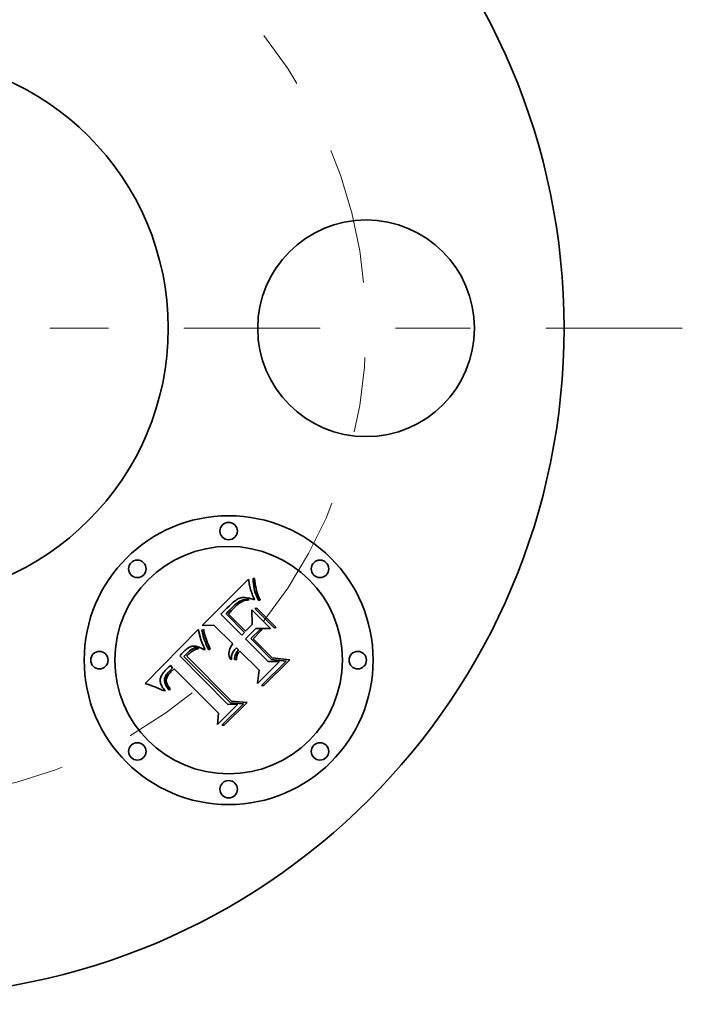
# Model space of a CAD drawing. Extents: x 0 to 10.8, y 0 to 8.3.
# Drawn here: x 3.4 to 4.3, y 6.1 to 7.4 of the extents above; entities that cross this region are included whole.
import ezdxf

# ---------------------------------------------------------------- set-up
doc = ezdxf.new("R2010")
doc.units = 0
doc.header["$MEASUREMENT"] = 0
doc.linetypes.add('DASHDOT', pattern=[18.5, 12, -3, 0.5, -3])
doc.layers.get('0').update_dxf_attribs({"lineweight": 13})

# ---------------------------------------------------------------- blocks, each defined once
blk = doc.blocks.new('BLOCK11')
at = {"color": 7, "linetype": 'DASHDOT', "lineweight": 13, "ltscale": 0.03937}
blk.add_line((0, -2.7643), (0, -0.4857), dxfattribs=at)
blk.add_arc((0, 0), 1.625, 229.8294, 310.1706, dxfattribs=at)
blk = doc.blocks.new('BLOCK12')
at = {"color": 7, "linetype": 'DASHDOT', "lineweight": 13, "ltscale": 0.03937}
blk.add_line((2.719, 0), (0.531, 0), dxfattribs=at)
blk.add_arc((0, 0), 1.625, 321.4263, 38.5737, dxfattribs=at)
blk = doc.blocks.new('BLOCK13')
at = {"color": 7, "linetype": 'DASHDOT', "lineweight": 13, "ltscale": 0.03937}
blk.add_line((0, 2.8593), (0, 0.3907), dxfattribs=at)
blk.add_arc((0, 0), 1.625, 46.4809, 133.5191, dxfattribs=at)

msp = doc.modelspace()

# ---------------------------------------------------------------- linework, layer by layer
at = {"color": 7, "lineweight": 35, "ltscale": 8.67808e-05}
msp.add_line((3.714, 6.6936), (3.7138, 6.6971), dxfattribs=at)
at = {"color": 7, "lineweight": 35, "ltscale": 5.19999e-05}
msp.add_line((3.7138, 6.6971), (3.7159, 6.6971), dxfattribs=at)
at = {"color": 7, "lineweight": 35, "ltscale": 9.04568e-05}
msp.add_line((3.7159, 6.6971), (3.7162, 6.6935), dxfattribs=at)
at = {"color": 7, "lineweight": 35, "ltscale": 0.00218}
msp.add_line((3.6461, 6.6346), (3.7078, 6.6962), dxfattribs=at)
at = {"color": 7, "lineweight": 35, "ltscale": 4.21657e-05}
msp.add_line((3.7078, 6.6962), (3.708, 6.6946), dxfattribs=at)
at = {"color": 7, "lineweight": 35, "ltscale": 4.007e-05}
msp.add_line((3.708, 6.6946), (3.7082, 6.693), dxfattribs=at)
at = {"color": 7, "lineweight": 35, "ltscale": 3.79942e-05}
msp.add_line((3.7082, 6.693), (3.7085, 6.6915), dxfattribs=at)
at = {"color": 7, "lineweight": 35, "ltscale": 3.5945e-05}
msp.add_line((3.7085, 6.6915), (3.7087, 6.6901), dxfattribs=at)
at = {"color": 7, "lineweight": 35, "ltscale": 3.38756e-05}
msp.add_line((3.7087, 6.6901), (3.709, 6.6887), dxfattribs=at)
at = {"color": 7, "lineweight": 35, "ltscale": 3.18181e-05}
msp.add_line((3.709, 6.6887), (3.7092, 6.6875), dxfattribs=at)
at = {"color": 7, "lineweight": 35, "ltscale": 2.97987e-05}
msp.add_line((3.7092, 6.6875), (3.7094, 6.6863), dxfattribs=at)
at = {"color": 7, "lineweight": 35, "ltscale": 5.34107e-05}
msp.add_line((3.7094, 6.6863), (3.7099, 6.6842), dxfattribs=at)
at = {"color": 7, "lineweight": 35, "ltscale": 4.75184e-05}
msp.add_line((3.7099, 6.6842), (3.7104, 6.6824), dxfattribs=at)
at = {"color": 7, "lineweight": 35, "ltscale": 8.39479e-05}
msp.add_line((3.7143, 6.6902), (3.714, 6.6936), dxfattribs=at)
at = {"color": 7, "lineweight": 35, "ltscale": 8.13157e-05}
msp.add_line((3.7147, 6.687), (3.7143, 6.6902), dxfattribs=at)
at = {"color": 7, "lineweight": 35, "ltscale": 7.88002e-05}
msp.add_line((3.7152, 6.6839), (3.7147, 6.687), dxfattribs=at)
at = {"color": 7, "lineweight": 35, "ltscale": 7.64902e-05}
msp.add_line((3.7159, 6.6809), (3.7152, 6.6839), dxfattribs=at)
at = {"color": 7, "lineweight": 35, "ltscale": 8.67533e-05}
msp.add_line((3.7162, 6.6935), (3.7167, 6.6901), dxfattribs=at)
at = {"color": 7, "lineweight": 35, "ltscale": 8.31165e-05}
msp.add_line((3.7167, 6.6901), (3.7172, 6.6868), dxfattribs=at)
at = {"color": 7, "lineweight": 35, "ltscale": 7.96051e-05}
msp.add_line((3.7172, 6.6868), (3.7178, 6.6837), dxfattribs=at)
at = {"color": 7, "lineweight": 35, "ltscale": 3.56691e-05}
msp.add_line((3.6964, 6.671), (3.695, 6.6705), dxfattribs=at)
at = {"color": 7, "lineweight": 35, "ltscale": 3.30432e-05}
msp.add_line((3.6976, 6.6714), (3.6964, 6.671), dxfattribs=at)
at = {"color": 7, "lineweight": 35, "ltscale": 3.30191e-05}
msp.add_line((3.6989, 6.6716), (3.6976, 6.6714), dxfattribs=at)
at = {"color": 7, "lineweight": 35, "ltscale": 3.54924e-05}
msp.add_line((3.7004, 6.6717), (3.6989, 6.6716), dxfattribs=at)
at = {"color": 7, "lineweight": 35, "ltscale": 3.82848e-05}
msp.add_line((3.7019, 6.6717), (3.7004, 6.6717), dxfattribs=at)
at = {"color": 7, "lineweight": 35, "ltscale": 4.12255e-05}
msp.add_line((3.7035, 6.6716), (3.7019, 6.6717), dxfattribs=at)
at = {"color": 7, "lineweight": 35, "ltscale": 4.44127e-05}
msp.add_line((3.7053, 6.6714), (3.7035, 6.6716), dxfattribs=at)
at = {"color": 7, "lineweight": 35, "ltscale": 4.76568e-05}
msp.add_line((3.7072, 6.6711), (3.7053, 6.6714), dxfattribs=at)
at = {"color": 7, "lineweight": 35, "ltscale": 5.10515e-05}
msp.add_line((3.7092, 6.6707), (3.7072, 6.6711), dxfattribs=at)
at = {"color": 7, "lineweight": 35, "ltscale": 5.49122e-05}
msp.add_line((3.7104, 6.6824), (3.7111, 6.6803), dxfattribs=at)
at = {"color": 7, "lineweight": 35, "ltscale": 3.10984e-05}
msp.add_line((3.7111, 6.6803), (3.7116, 6.6791), dxfattribs=at)
at = {"color": 7, "lineweight": 35, "ltscale": 3.35348e-05}
msp.add_line((3.7116, 6.6791), (3.712, 6.6779), dxfattribs=at)
at = {"color": 7, "lineweight": 35, "ltscale": 3.59526e-05}
msp.add_line((3.712, 6.6779), (3.7125, 6.6765), dxfattribs=at)
at = {"color": 7, "lineweight": 35, "ltscale": 3.8387e-05}
msp.add_line((3.7125, 6.6765), (3.7131, 6.6751), dxfattribs=at)
at = {"color": 7, "lineweight": 35, "ltscale": 4.08251e-05}
msp.add_line((3.7131, 6.6751), (3.7137, 6.6736), dxfattribs=at)
at = {"color": 7, "lineweight": 35, "ltscale": 4.32663e-05}
msp.add_line((3.7137, 6.6736), (3.7144, 6.672), dxfattribs=at)
at = {"color": 7, "lineweight": 35, "ltscale": 4.57371e-05}
msp.add_line((3.7144, 6.672), (3.7151, 6.6703), dxfattribs=at)
at = {"color": 7, "lineweight": 35, "ltscale": 7.43911e-05}
msp.add_line((3.7167, 6.6781), (3.7159, 6.6809), dxfattribs=at)
at = {"color": 7, "lineweight": 35, "ltscale": 7.24999e-05}
msp.add_line((3.7177, 6.6753), (3.7167, 6.6781), dxfattribs=at)
at = {"color": 7, "lineweight": 35, "ltscale": 7.0843e-05}
msp.add_line((3.7188, 6.6727), (3.7177, 6.6753), dxfattribs=at)
at = {"color": 7, "lineweight": 35, "ltscale": 7.62104e-05}
msp.add_line((3.7178, 6.6837), (3.7185, 6.6807), dxfattribs=at)
at = {"color": 7, "lineweight": 35, "ltscale": 7.29374e-05}
msp.add_line((3.7185, 6.6807), (3.7193, 6.6779), dxfattribs=at)
at = {"color": 7, "lineweight": 35, "ltscale": 6.94279e-05}
msp.add_line((3.72, 6.6702), (3.7188, 6.6727), dxfattribs=at)
at = {"color": 7, "lineweight": 35, "ltscale": 6.98252e-05}
msp.add_line((3.7193, 6.6779), (3.7202, 6.6752), dxfattribs=at)
at = {"color": 7, "lineweight": 35, "ltscale": 6.68474e-05}
msp.add_line((3.7202, 6.6752), (3.7212, 6.6728), dxfattribs=at)
at = {"color": 7, "lineweight": 35, "ltscale": 6.41424e-05}
msp.add_line((3.7212, 6.6728), (3.7222, 6.6704), dxfattribs=at)
at = {"color": 7, "lineweight": 35, "ltscale": 0.000119718}
msp.add_line((3.6823, 6.6608), (3.679, 6.6574), dxfattribs=at)
at = {"color": 7, "lineweight": 35, "ltscale": 6.24185e-05}
msp.add_line((3.6841, 6.6626), (3.6823, 6.6608), dxfattribs=at)
at = {"color": 7, "lineweight": 35, "ltscale": 5.67969e-05}
msp.add_line((3.6839, 6.6564), (3.6855, 6.658), dxfattribs=at)
at = {"color": 7, "lineweight": 35, "ltscale": 5.87395e-05}
msp.add_line((3.6859, 6.6642), (3.6841, 6.6626), dxfattribs=at)
at = {"color": 7, "lineweight": 35, "ltscale": 5.8132e-05}
msp.add_line((3.6855, 6.658), (3.6872, 6.6597), dxfattribs=at)
at = {"color": 7, "lineweight": 35, "ltscale": 5.51168e-05}
msp.add_line((3.6875, 6.6656), (3.6859, 6.6642), dxfattribs=at)
at = {"color": 7, "lineweight": 35, "ltscale": 4.90752e-05}
msp.add_line((3.6884, 6.6578), (3.687, 6.6564), dxfattribs=at)
at = {"color": 7, "lineweight": 35, "ltscale": 8.24798e-05}
msp.add_line((3.6872, 6.6597), (3.6896, 6.662), dxfattribs=at)
at = {"color": 7, "lineweight": 35, "ltscale": 5.15948e-05}
msp.add_line((3.6892, 6.6669), (3.6875, 6.6656), dxfattribs=at)
at = {"color": 7, "lineweight": 35, "ltscale": 4.64937e-05}
msp.add_line((3.6897, 6.6591), (3.6884, 6.6578), dxfattribs=at)
at = {"color": 7, "lineweight": 35, "ltscale": 4.81252e-05}
msp.add_line((3.6907, 6.668), (3.6892, 6.6669), dxfattribs=at)
at = {"color": 7, "lineweight": 35, "ltscale": 7.63347e-05}
msp.add_line((3.6896, 6.662), (3.6919, 6.6639), dxfattribs=at)
at = {"color": 7, "lineweight": 35, "ltscale": 4.38653e-05}
msp.add_line((3.691, 6.6603), (3.6897, 6.6591), dxfattribs=at)
at = {"color": 7, "lineweight": 35, "ltscale": 4.47994e-05}
msp.add_line((3.6922, 6.669), (3.6907, 6.668), dxfattribs=at)
at = {"color": 7, "lineweight": 35, "ltscale": 4.1283e-05}
msp.add_line((3.6922, 6.6614), (3.691, 6.6603), dxfattribs=at)
at = {"color": 7, "lineweight": 35, "ltscale": 7.05186e-05}
msp.add_line((3.6919, 6.6639), (3.6942, 6.6656), dxfattribs=at)
at = {"color": 7, "lineweight": 35, "ltscale": 4.15643e-05}
msp.add_line((3.6937, 6.6698), (3.6922, 6.669), dxfattribs=at)
at = {"color": 7, "lineweight": 35, "ltscale": 3.87149e-05}
msp.add_line((3.6934, 6.6624), (3.6922, 6.6614), dxfattribs=at)
at = {"color": 7, "lineweight": 35, "ltscale": 3.61699e-05}
msp.add_line((3.6946, 6.6633), (3.6934, 6.6624), dxfattribs=at)
at = {"color": 7, "lineweight": 35, "ltscale": 3.84903e-05}
msp.add_line((3.695, 6.6705), (3.6937, 6.6698), dxfattribs=at)
at = {"color": 7, "lineweight": 35, "ltscale": 6.50632e-05}
msp.add_line((3.6942, 6.6656), (3.6964, 6.6669), dxfattribs=at)
at = {"color": 7, "lineweight": 35, "ltscale": 3.36184e-05}
msp.add_line((3.6956, 6.6641), (3.6946, 6.6633), dxfattribs=at)
at = {"color": 7, "lineweight": 35, "ltscale": 3.11649e-05}
msp.add_line((3.6966, 6.6648), (3.6956, 6.6641), dxfattribs=at)
at = {"color": 7, "lineweight": 35, "ltscale": 6.0223e-05}
msp.add_line((3.6964, 6.6669), (3.6986, 6.668), dxfattribs=at)
at = {"color": 7, "lineweight": 35, "ltscale": 5.49621e-05}
msp.add_line((3.6985, 6.666), (3.6966, 6.6648), dxfattribs=at)
at = {"color": 7, "lineweight": 35, "ltscale": 5.03437e-05}
msp.add_line((3.7003, 6.6669), (3.6985, 6.666), dxfattribs=at)
at = {"color": 7, "lineweight": 35, "ltscale": 5.59701e-05}
msp.add_line((3.6986, 6.668), (3.7007, 6.6687), dxfattribs=at)
at = {"color": 7, "lineweight": 35, "ltscale": 5.09447e-05}
msp.add_line((3.7022, 6.6676), (3.7003, 6.6669), dxfattribs=at)
at = {"color": 7, "lineweight": 35, "ltscale": 5.25774e-05}
msp.add_line((3.7007, 6.6687), (3.7028, 6.6691), dxfattribs=at)
at = {"color": 7, "lineweight": 35, "ltscale": 5.20703e-05}
msp.add_line((3.7043, 6.6681), (3.7022, 6.6676), dxfattribs=at)
at = {"color": 7, "lineweight": 35, "ltscale": 5.01887e-05}
msp.add_line((3.7028, 6.6691), (3.7048, 6.6692), dxfattribs=at)
at = {"color": 7, "lineweight": 35, "ltscale": 5.37307e-05}
msp.add_line((3.7064, 6.6684), (3.7043, 6.6681), dxfattribs=at)
at = {"color": 7, "lineweight": 35, "ltscale": 4.89811e-05}
msp.add_line((3.7048, 6.6692), (3.7067, 6.669), dxfattribs=at)
at = {"color": 7, "lineweight": 35, "ltscale": 5.58366e-05}
msp.add_line((3.7086, 6.6685), (3.7064, 6.6684), dxfattribs=at)
at = {"color": 7, "lineweight": 35, "ltscale": 4.89424e-05}
msp.add_line((3.7067, 6.669), (3.7086, 6.6685), dxfattribs=at)
at = {"color": 7, "lineweight": 35, "ltscale": 5.45105e-05}
msp.add_line((3.7113, 6.6701), (3.7092, 6.6707), dxfattribs=at)
at = {"color": 7, "lineweight": 35, "ltscale": 5.80812e-05}
msp.add_line((3.7135, 6.6694), (3.7113, 6.6701), dxfattribs=at)
at = {"color": 7, "lineweight": 35, "ltscale": 6.16588e-05}
msp.add_line((3.7158, 6.6687), (3.7135, 6.6694), dxfattribs=at)
at = {"color": 7, "lineweight": 35, "ltscale": 4.52341e-05}
msp.add_line((3.7151, 6.6703), (3.7158, 6.6687), dxfattribs=at)
at = {"color": 7, "lineweight": 35, "ltscale": 6.30476e-05}
for p, q in [((3.7163, 6.657), (3.7187, 6.6576)), ((3.7444, 6.632), (3.7419, 6.6313))]:
    msp.add_line(p, q, dxfattribs=at)
at = {"color": 7, "lineweight": 35, "ltscale": 0.000907213}
for p, q in [((3.7187, 6.6576), (3.7444, 6.632)), ((3.7419, 6.6313), (3.7163, 6.657))]:
    msp.add_line(p, q, dxfattribs=at)
at = {"color": 7, "lineweight": 35, "ltscale": 6.83189e-05}
msp.add_line((3.7213, 6.6678), (3.72, 6.6702), dxfattribs=at)
at = {"color": 7, "lineweight": 35, "ltscale": 5.30049e-05}
msp.add_line((3.7234, 6.6683), (3.7213, 6.6678), dxfattribs=at)
at = {"color": 7, "lineweight": 35, "ltscale": 6.15938e-05}
msp.add_line((3.7222, 6.6704), (3.7234, 6.6683), dxfattribs=at)
at = {"color": 7, "lineweight": 35, "ltscale": 7.77311e-05}
msp.add_line((3.6732, 6.6517), (3.6709, 6.6495), dxfattribs=at)
at = {"color": 7, "lineweight": 35, "ltscale": 0.000982819}
msp.add_line((3.6709, 6.6495), (3.6987, 6.6217), dxfattribs=at)
at = {"color": 7, "lineweight": 35, "ltscale": 0.000203704}
msp.add_line((3.679, 6.6574), (3.6732, 6.6517), dxfattribs=at)
at = {"color": 7, "lineweight": 35, "ltscale": 6.09344e-05}
msp.add_line((3.6778, 6.6499), (3.6795, 6.6517), dxfattribs=at)
at = {"color": 7, "lineweight": 35, "ltscale": 0.000867313}
msp.add_line((3.7024, 6.6254), (3.6778, 6.6499), dxfattribs=at)
at = {"color": 7, "lineweight": 35, "ltscale": 5.27925e-05}
msp.add_line((3.6795, 6.6517), (3.6809, 6.6532), dxfattribs=at)
at = {"color": 7, "lineweight": 35, "ltscale": 5.41125e-05}
msp.add_line((3.6809, 6.6532), (3.6824, 6.6548), dxfattribs=at)
at = {"color": 7, "lineweight": 35, "ltscale": 5.21531e-05}
msp.add_line((3.6823, 6.6514), (3.6809, 6.6498), dxfattribs=at)
at = {"color": 7, "lineweight": 35, "ltscale": 0.000810608}
msp.add_line((3.6809, 6.6498), (3.7039, 6.6269), dxfattribs=at)
at = {"color": 7, "lineweight": 35, "ltscale": 4.85515e-05}
msp.add_line((3.6836, 6.6528), (3.6823, 6.6514), dxfattribs=at)
at = {"color": 7, "lineweight": 35, "ltscale": 5.54662e-05}
msp.add_line((3.6824, 6.6548), (3.6839, 6.6564), dxfattribs=at)
at = {"color": 7, "lineweight": 35, "ltscale": 4.49872e-05}
msp.add_line((3.6848, 6.6541), (3.6836, 6.6528), dxfattribs=at)
at = {"color": 7, "lineweight": 35, "ltscale": 4.14333e-05}
msp.add_line((3.6859, 6.6553), (3.6848, 6.6541), dxfattribs=at)
at = {"color": 7, "lineweight": 35, "ltscale": 3.78929e-05}
msp.add_line((3.687, 6.6564), (3.6859, 6.6553), dxfattribs=at)
at = {"color": 7, "lineweight": 35, "ltscale": 0.000488729}
msp.add_line((3.7128, 6.6358), (3.7123, 6.6554), dxfattribs=at)
at = {"color": 7, "lineweight": 35, "ltscale": 0.000879924}
msp.add_line((3.7123, 6.6554), (3.7372, 6.6305), dxfattribs=at)
at = {"color": 7, "lineweight": 35, "ltscale": 0.000392145}
msp.add_line((3.6618, 6.6349), (3.6461, 6.6346), dxfattribs=at)
at = {"color": 7, "lineweight": 35, "ltscale": 0.000886214}
msp.add_line((3.6869, 6.6099), (3.6618, 6.6349), dxfattribs=at)
at = {"color": 7, "lineweight": 35, "ltscale": 0.000317102}
msp.add_line((3.7039, 6.6269), (3.7128, 6.6358), dxfattribs=at)
at = {"color": 7, "lineweight": 35, "ltscale": 0.002516}
msp.add_line((3.5701, 6.5574), (3.6407, 6.6291), dxfattribs=at)
at = {"color": 7, "lineweight": 35, "ltscale": 3.38323e-05}
msp.add_line((3.6407, 6.6291), (3.6411, 6.6278), dxfattribs=at)
at = {"color": 7, "lineweight": 35, "ltscale": 0.000310285}
msp.add_line((3.6411, 6.6278), (3.6444, 6.6159), dxfattribs=at)
at = {"color": 7, "lineweight": 35, "ltscale": 6.01485e-05}
msp.add_line((3.6458, 6.6285), (3.6481, 6.6291), dxfattribs=at)
at = {"color": 7, "lineweight": 35, "ltscale": 4.67852e-05}
msp.add_line((3.646, 6.6266), (3.6458, 6.6285), dxfattribs=at)
at = {"color": 7, "lineweight": 35, "ltscale": 5.1183e-05}
msp.add_line((3.6464, 6.6246), (3.646, 6.6266), dxfattribs=at)
at = {"color": 7, "lineweight": 35, "ltscale": 5.57198e-05}
msp.add_line((3.6469, 6.6224), (3.6464, 6.6246), dxfattribs=at)
at = {"color": 7, "lineweight": 35, "ltscale": 6.03564e-05}
msp.add_line((3.6475, 6.6201), (3.6469, 6.6224), dxfattribs=at)
at = {"color": 7, "lineweight": 35, "ltscale": 6.51038e-05}
msp.add_line((3.6483, 6.6176), (3.6475, 6.6201), dxfattribs=at)
at = {"color": 7, "lineweight": 35, "ltscale": 4.89994e-05}
msp.add_line((3.6481, 6.6291), (3.6484, 6.6272), dxfattribs=at)
at = {"color": 7, "lineweight": 35, "ltscale": 5.31503e-05}
msp.add_line((3.6484, 6.6272), (3.6488, 6.6251), dxfattribs=at)
at = {"color": 7, "lineweight": 35, "ltscale": 5.74147e-05}
msp.add_line((3.6488, 6.6251), (3.6494, 6.6229), dxfattribs=at)
at = {"color": 7, "lineweight": 35, "ltscale": 6.18087e-05}
msp.add_line((3.6494, 6.6229), (3.6501, 6.6205), dxfattribs=at)
at = {"color": 7, "lineweight": 35, "ltscale": 6.62216e-05}
msp.add_line((3.6501, 6.6205), (3.6509, 6.618), dxfattribs=at)
at = {"color": 7, "lineweight": 35, "ltscale": 0.000128117}
msp.add_line((3.6987, 6.6217), (3.7024, 6.6254), dxfattribs=at)
at = {"color": 7, "lineweight": 35, "ltscale": 0.000480896}
msp.add_line((3.7173, 6.6304), (3.7037, 6.6168), dxfattribs=at)
at = {"color": 7, "lineweight": 35, "ltscale": 0.000422094}
msp.add_line((3.7107, 6.617), (3.7227, 6.6289), dxfattribs=at)
at = {"color": 7, "lineweight": 35, "ltscale": 0.000430511}
msp.add_line((3.726, 6.629), (3.7138, 6.6169), dxfattribs=at)
at = {"color": 7, "lineweight": 35, "ltscale": 0.00049599}
msp.add_line((3.7372, 6.6305), (3.7173, 6.6304), dxfattribs=at)
at = {"color": 7, "lineweight": 35, "ltscale": 8.32106e-05}
msp.add_line((3.7227, 6.6289), (3.726, 6.629), dxfattribs=at)
at = {"color": 7, "lineweight": 35, "ltscale": 3.46667e-05}
msp.add_line((3.6292, 6.6056), (3.628, 6.6049), dxfattribs=at)
at = {"color": 7, "lineweight": 35, "ltscale": 3.30399e-05}
msp.add_line((3.6304, 6.6061), (3.6292, 6.6056), dxfattribs=at)
at = {"color": 7, "lineweight": 35, "ltscale": 3.15992e-05}
msp.add_line((3.6316, 6.6065), (3.6304, 6.6061), dxfattribs=at)
at = {"color": 7, "lineweight": 35, "ltscale": 3.0403e-05}
msp.add_line((3.6328, 6.6068), (3.6316, 6.6065), dxfattribs=at)
at = {"color": 7, "lineweight": 35, "ltscale": 2.94564e-05}
msp.add_line((3.634, 6.607), (3.6328, 6.6068), dxfattribs=at)
at = {"color": 7, "lineweight": 35, "ltscale": 2.96685e-05}
msp.add_line((3.6352, 6.607), (3.634, 6.607), dxfattribs=at)
at = {"color": 7, "lineweight": 35, "ltscale": 3.10047e-05}
msp.add_line((3.6364, 6.607), (3.6352, 6.607), dxfattribs=at)
at = {"color": 7, "lineweight": 35, "ltscale": 3.26218e-05}
msp.add_line((3.6377, 6.6068), (3.6364, 6.607), dxfattribs=at)
at = {"color": 7, "lineweight": 35, "ltscale": 3.43954e-05}
msp.add_line((3.639, 6.6065), (3.6377, 6.6068), dxfattribs=at)
at = {"color": 7, "lineweight": 35, "ltscale": 3.63956e-05}
msp.add_line((3.6404, 6.6061), (3.639, 6.6065), dxfattribs=at)
at = {"color": 7, "lineweight": 35, "ltscale": 3.84905e-05}
msp.add_line((3.6419, 6.6056), (3.6404, 6.6061), dxfattribs=at)
at = {"color": 7, "lineweight": 35, "ltscale": 4.07782e-05}
msp.add_line((3.6434, 6.605), (3.6419, 6.6056), dxfattribs=at)
at = {"color": 7, "lineweight": 35, "ltscale": 3.12023e-05}
msp.add_line((3.6444, 6.6159), (3.6448, 6.6147), dxfattribs=at)
at = {"color": 7, "lineweight": 35, "ltscale": 3.22751e-05}
msp.add_line((3.6448, 6.6147), (3.6452, 6.6134), dxfattribs=at)
at = {"color": 7, "lineweight": 35, "ltscale": 3.33926e-05}
msp.add_line((3.6452, 6.6134), (3.6456, 6.6122), dxfattribs=at)
at = {"color": 7, "lineweight": 35, "ltscale": 3.45153e-05}
msp.add_line((3.6456, 6.6122), (3.6461, 6.6109), dxfattribs=at)
at = {"color": 7, "lineweight": 35, "ltscale": 3.56926e-05}
msp.add_line((3.6461, 6.6109), (3.6467, 6.6096), dxfattribs=at)
at = {"color": 7, "lineweight": 35, "ltscale": 3.68572e-05}
msp.add_line((3.6467, 6.6096), (3.6473, 6.6082), dxfattribs=at)
at = {"color": 7, "lineweight": 35, "ltscale": 3.80344e-05}
msp.add_line((3.6473, 6.6082), (3.6479, 6.6068), dxfattribs=at)
at = {"color": 7, "lineweight": 35, "ltscale": 3.9223e-05}
msp.add_line((3.6479, 6.6068), (3.6486, 6.6054), dxfattribs=at)
at = {"color": 7, "lineweight": 35, "ltscale": 6.99545e-05}
msp.add_line((3.6493, 6.615), (3.6483, 6.6176), dxfattribs=at)
at = {"color": 7, "lineweight": 35, "ltscale": 4.04129e-05}
msp.add_line((3.6486, 6.6054), (3.6493, 6.604), dxfattribs=at)
at = {"color": 7, "lineweight": 35, "ltscale": 7.48411e-05}
msp.add_line((3.6503, 6.6122), (3.6493, 6.615), dxfattribs=at)
at = {"color": 7, "lineweight": 35, "ltscale": 7.98044e-05}
msp.add_line((3.6516, 6.6092), (3.6503, 6.6122), dxfattribs=at)
at = {"color": 7, "lineweight": 35, "ltscale": 7.07199e-05}
msp.add_line((3.6509, 6.618), (3.6518, 6.6153), dxfattribs=at)
at = {"color": 7, "lineweight": 35, "ltscale": 8.47879e-05}
msp.add_line((3.6529, 6.6061), (3.6516, 6.6092), dxfattribs=at)
at = {"color": 7, "lineweight": 35, "ltscale": 7.52531e-05}
msp.add_line((3.6518, 6.6153), (3.6529, 6.6125), dxfattribs=at)
at = {"color": 7, "lineweight": 35, "ltscale": 7.98416e-05}
msp.add_line((3.6529, 6.6125), (3.6541, 6.6095), dxfattribs=at)
at = {"color": 7, "lineweight": 35, "ltscale": 0.000109714}
msp.add_line((3.6548, 6.6021), (3.6529, 6.6061), dxfattribs=at)
at = {"color": 7, "lineweight": 35, "ltscale": 8.44598e-05}
msp.add_line((3.6541, 6.6095), (3.6554, 6.6064), dxfattribs=at)
at = {"color": 7, "lineweight": 35, "ltscale": 8.90949e-05}
msp.add_line((3.6554, 6.6064), (3.6569, 6.6032), dxfattribs=at)
at = {"color": 7, "lineweight": 35, "ltscale": 5.57383e-05}
msp.add_line((3.683, 6.6039), (3.6841, 6.6059), dxfattribs=at)
at = {"color": 7, "lineweight": 35, "ltscale": 5.87759e-05}
msp.add_line((3.6841, 6.6059), (3.6853, 6.6079), dxfattribs=at)
at = {"color": 7, "lineweight": 35, "ltscale": 6.24586e-05}
msp.add_line((3.6853, 6.6079), (3.6869, 6.6099), dxfattribs=at)
at = {"color": 7, "lineweight": 35, "ltscale": 0.001058}
msp.add_line((3.7037, 6.6168), (3.7337, 6.5868), dxfattribs=at)
at = {"color": 7, "lineweight": 35, "ltscale": 0.000980722}
msp.add_line((3.7385, 6.5893), (3.7107, 6.617), dxfattribs=at)
at = {"color": 7, "lineweight": 35, "ltscale": 0.000898796}
msp.add_line((3.7138, 6.6169), (3.7393, 6.5914), dxfattribs=at)
at = {"color": 7, "lineweight": 35, "ltscale": 3.79241e-05}
msp.add_line((3.6175, 6.5955), (3.6165, 6.5943), dxfattribs=at)
at = {"color": 7, "lineweight": 35, "ltscale": 0.002277}
msp.add_line((3.6165, 6.5943), (3.6802, 6.5292), dxfattribs=at)
at = {"color": 7, "lineweight": 35, "ltscale": 3.78765e-05}
msp.add_line((3.6185, 6.5966), (3.6175, 6.5955), dxfattribs=at)
at = {"color": 7, "lineweight": 35, "ltscale": 3.78394e-05}
msp.add_line((3.6195, 6.5977), (3.6185, 6.5966), dxfattribs=at)
at = {"color": 7, "lineweight": 35, "ltscale": 3.78167e-05}
msp.add_line((3.6206, 6.5988), (3.6195, 6.5977), dxfattribs=at)
at = {"color": 7, "lineweight": 35, "ltscale": 3.78046e-05}
msp.add_line((3.6216, 6.5999), (3.6206, 6.5988), dxfattribs=at)
at = {"color": 7, "lineweight": 35, "ltscale": 4.50062e-05}
msp.add_line((3.6229, 6.6011), (3.6216, 6.5999), dxfattribs=at)
at = {"color": 7, "lineweight": 35, "ltscale": 0.000113428}
msp.add_line((3.6219, 6.5934), (3.6251, 6.5967), dxfattribs=at)
at = {"color": 7, "lineweight": 35, "ltscale": 0.002188}
msp.add_line((3.6838, 6.5315), (3.6219, 6.5934), dxfattribs=at)
at = {"color": 7, "lineweight": 35, "ltscale": 4.27291e-05}
msp.add_line((3.6242, 6.6023), (3.6229, 6.6011), dxfattribs=at)
at = {"color": 7, "lineweight": 35, "ltscale": 4.05405e-05}
msp.add_line((3.6255, 6.6033), (3.6242, 6.6023), dxfattribs=at)
at = {"color": 7, "lineweight": 35, "ltscale": 3.95519e-05}
msp.add_line((3.6251, 6.5967), (3.6262, 6.5978), dxfattribs=at)
at = {"color": 7, "lineweight": 35, "ltscale": 3.8438e-05}
msp.add_line((3.6268, 6.6042), (3.6255, 6.6033), dxfattribs=at)
at = {"color": 7, "lineweight": 35, "ltscale": 3.10004e-05}
msp.add_line((3.6263, 6.5945), (3.6255, 6.5936), dxfattribs=at)
at = {"color": 7, "lineweight": 35, "ltscale": 0.002112}
msp.add_line((3.6255, 6.5936), (3.6851, 6.5338), dxfattribs=at)
at = {"color": 7, "lineweight": 35, "ltscale": 3.72038e-05}
msp.add_line((3.6262, 6.5978), (3.6273, 6.5988), dxfattribs=at)
at = {"color": 7, "lineweight": 35, "ltscale": 3.01616e-05}
msp.add_line((3.6271, 6.5954), (3.6263, 6.5945), dxfattribs=at)
at = {"color": 7, "lineweight": 35, "ltscale": 3.64946e-05}
msp.add_line((3.628, 6.6049), (3.6268, 6.6042), dxfattribs=at)
at = {"color": 7, "lineweight": 35, "ltscale": 2.93628e-05}
msp.add_line((3.6279, 6.5963), (3.6271, 6.5954), dxfattribs=at)
at = {"color": 7, "lineweight": 35, "ltscale": 3.48414e-05}
msp.add_line((3.6273, 6.5988), (3.6283, 6.5997), dxfattribs=at)
at = {"color": 7, "lineweight": 35, "ltscale": 4.27087e-05}
msp.add_line((3.6291, 6.5974), (3.6279, 6.5963), dxfattribs=at)
at = {"color": 7, "lineweight": 35, "ltscale": 3.24945e-05}
msp.add_line((3.6283, 6.5997), (3.6293, 6.6006), dxfattribs=at)
at = {"color": 7, "lineweight": 35, "ltscale": 4.17681e-05}
msp.add_line((3.6304, 6.5985), (3.6291, 6.5974), dxfattribs=at)
at = {"color": 7, "lineweight": 35, "ltscale": 3.02286e-05}
msp.add_line((3.6293, 6.6006), (3.6302, 6.6014), dxfattribs=at)
at = {"color": 7, "lineweight": 35, "ltscale": 5.35773e-05}
msp.add_line((3.6302, 6.6014), (3.632, 6.6026), dxfattribs=at)
at = {"color": 7, "lineweight": 35, "ltscale": 4.08493e-05}
msp.add_line((3.6317, 6.5995), (3.6304, 6.5985), dxfattribs=at)
at = {"color": 7, "lineweight": 35, "ltscale": 4.01111e-05}
msp.add_line((3.633, 6.6004), (3.6317, 6.5995), dxfattribs=at)
at = {"color": 7, "lineweight": 35, "ltscale": 4.4743e-05}
msp.add_line((3.632, 6.6026), (3.6335, 6.6036), dxfattribs=at)
at = {"color": 7, "lineweight": 35, "ltscale": 3.95069e-05}
msp.add_line((3.6344, 6.6012), (3.633, 6.6004), dxfattribs=at)
at = {"color": 7, "lineweight": 35, "ltscale": 3.72718e-05}
msp.add_line((3.6335, 6.6036), (3.6349, 6.6042), dxfattribs=at)
at = {"color": 7, "lineweight": 35, "ltscale": 3.89942e-05}
msp.add_line((3.6357, 6.602), (3.6344, 6.6012), dxfattribs=at)
at = {"color": 7, "lineweight": 35, "ltscale": 3.58589e-05}
msp.add_line((3.6349, 6.6042), (3.6362, 6.6046), dxfattribs=at)
at = {"color": 7, "lineweight": 35, "ltscale": 3.86651e-05}
msp.add_line((3.6371, 6.6026), (3.6357, 6.602), dxfattribs=at)
at = {"color": 7, "lineweight": 35, "ltscale": 3.62417e-05}
msp.add_line((3.6362, 6.6046), (3.6377, 6.6047), dxfattribs=at)
at = {"color": 7, "lineweight": 35, "ltscale": 3.84426e-05}
msp.add_line((3.6386, 6.6032), (3.6371, 6.6026), dxfattribs=at)
at = {"color": 7, "lineweight": 35, "ltscale": 3.76115e-05}
msp.add_line((3.6377, 6.6047), (3.6392, 6.6046), dxfattribs=at)
at = {"color": 7, "lineweight": 35, "ltscale": 3.83913e-05}
msp.add_line((3.64, 6.6036), (3.6386, 6.6032), dxfattribs=at)
at = {"color": 7, "lineweight": 35, "ltscale": 3.98678e-05}
msp.add_line((3.6392, 6.6046), (3.6407, 6.6042), dxfattribs=at)
at = {"color": 7, "lineweight": 35, "ltscale": 3.84599e-05}
msp.add_line((3.6415, 6.604), (3.64, 6.6036), dxfattribs=at)
at = {"color": 7, "lineweight": 35, "ltscale": 2.10364e-05}
msp.add_line((3.6407, 6.6042), (3.6415, 6.604), dxfattribs=at)
at = {"color": 7, "lineweight": 35, "ltscale": 4.3136e-05}
msp.add_line((3.645, 6.6043), (3.6434, 6.605), dxfattribs=at)
at = {"color": 7, "lineweight": 35, "ltscale": 4.56033e-05}
msp.add_line((3.6466, 6.6035), (3.645, 6.6043), dxfattribs=at)
at = {"color": 7, "lineweight": 35, "ltscale": 4.81009e-05}
msp.add_line((3.6483, 6.6025), (3.6466, 6.6035), dxfattribs=at)
at = {"color": 7, "lineweight": 35, "ltscale": 4.45444e-05}
msp.add_line((3.65, 6.6025), (3.6483, 6.6025), dxfattribs=at)
at = {"color": 7, "lineweight": 35, "ltscale": 4.16587e-05}
msp.add_line((3.6493, 6.604), (3.65, 6.6025), dxfattribs=at)
at = {"color": 7, "lineweight": 35, "ltscale": 5.77862e-05}
msp.add_line((3.6569, 6.6032), (3.6548, 6.6021), dxfattribs=at)
at = {"color": 7, "lineweight": 35, "ltscale": 5.08827e-05}
msp.add_line((3.6816, 6.5979), (3.6818, 6.5999), dxfattribs=at)
at = {"color": 7, "lineweight": 35, "ltscale": 5.09784e-05}
msp.add_line((3.6817, 6.5959), (3.6816, 6.5979), dxfattribs=at)
at = {"color": 7, "lineweight": 35, "ltscale": 5.19351e-05}
msp.add_line((3.6821, 6.5938), (3.6817, 6.5959), dxfattribs=at)
at = {"color": 7, "lineweight": 35, "ltscale": 5.16479e-05}
msp.add_line((3.6818, 6.5999), (3.6823, 6.6019), dxfattribs=at)
at = {"color": 7, "lineweight": 35, "ltscale": 5.36948e-05}
msp.add_line((3.6827, 6.5917), (3.6821, 6.5938), dxfattribs=at)
at = {"color": 7, "lineweight": 35, "ltscale": 5.33079e-05}
msp.add_line((3.6823, 6.6019), (3.683, 6.6039), dxfattribs=at)
at = {"color": 7, "lineweight": 35, "ltscale": 4.05635e-05}
msp.add_line((3.685, 6.5924), (3.6849, 6.5908), dxfattribs=at)
at = {"color": 7, "lineweight": 35, "ltscale": 3.93198e-05}
msp.add_line((3.6852, 6.594), (3.685, 6.5924), dxfattribs=at)
at = {"color": 7, "lineweight": 35, "ltscale": 3.83244e-05}
msp.add_line((3.6855, 6.5955), (3.6852, 6.594), dxfattribs=at)
at = {"color": 7, "lineweight": 35, "ltscale": 3.76236e-05}
msp.add_line((3.6859, 6.5969), (3.6855, 6.5955), dxfattribs=at)
at = {"color": 7, "lineweight": 35, "ltscale": 3.72295e-05}
msp.add_line((3.6865, 6.5983), (3.6859, 6.5969), dxfattribs=at)
at = {"color": 7, "lineweight": 35, "ltscale": 3.71021e-05}
msp.add_line((3.6872, 6.5996), (3.6865, 6.5983), dxfattribs=at)
at = {"color": 7, "lineweight": 35, "ltscale": 3.72978e-05}
msp.add_line((3.688, 6.6009), (3.6872, 6.5996), dxfattribs=at)
at = {"color": 7, "lineweight": 35, "ltscale": 3.77857e-05}
msp.add_line((3.6889, 6.6021), (3.688, 6.6009), dxfattribs=at)
at = {"color": 7, "lineweight": 35, "ltscale": 3.85934e-05}
msp.add_line((3.69, 6.6032), (3.6889, 6.6021), dxfattribs=at)
at = {"color": 7, "lineweight": 35, "ltscale": 3.47735e-05}
msp.add_line((3.6894, 6.592), (3.6896, 6.5933), dxfattribs=at)
at = {"color": 7, "lineweight": 35, "ltscale": 3.46911e-05}
msp.add_line((3.6896, 6.5933), (3.69, 6.5947), dxfattribs=at)
at = {"color": 7, "lineweight": 35, "ltscale": 3.17813e-05}
msp.add_line((3.6909, 6.6041), (3.69, 6.6032), dxfattribs=at)
at = {"color": 7, "lineweight": 35, "ltscale": 3.48265e-05}
msp.add_line((3.69, 6.5947), (3.6905, 6.596), dxfattribs=at)
at = {"color": 7, "lineweight": 35, "ltscale": 3.52608e-05}
msp.add_line((3.6905, 6.596), (3.6911, 6.5973), dxfattribs=at)
at = {"color": 7, "lineweight": 35, "ltscale": 3.13647e-05}
msp.add_line((3.6919, 6.6049), (3.6909, 6.6041), dxfattribs=at)
at = {"color": 7, "lineweight": 35, "ltscale": 3.59959e-05}
msp.add_line((3.6911, 6.5973), (3.6918, 6.5985), dxfattribs=at)
at = {"color": 7, "lineweight": 35, "ltscale": 3.69589e-05}
msp.add_line((3.6918, 6.5985), (3.6926, 6.5997), dxfattribs=at)
at = {"color": 7, "lineweight": 35, "ltscale": 9.87013e-05}
msp.add_line((3.6946, 6.6021), (3.6919, 6.6049), dxfattribs=at)
at = {"color": 7, "lineweight": 35, "ltscale": 3.20649e-05}
msp.add_line((3.6921, 6.5929), (3.6919, 6.5917), dxfattribs=at)
at = {"color": 7, "lineweight": 35, "ltscale": 3.14543e-05}
msp.add_line((3.6924, 6.5942), (3.6921, 6.5929), dxfattribs=at)
at = {"color": 7, "lineweight": 35, "ltscale": 3.09768e-05}
msp.add_line((3.6928, 6.5953), (3.6924, 6.5942), dxfattribs=at)
at = {"color": 7, "lineweight": 35, "ltscale": 3.81349e-05}
msp.add_line((3.6926, 6.5997), (3.6936, 6.6009), dxfattribs=at)
at = {"color": 7, "lineweight": 35, "ltscale": 3.07606e-05}
msp.add_line((3.6933, 6.5964), (3.6928, 6.5953), dxfattribs=at)
at = {"color": 7, "lineweight": 35, "ltscale": 3.07679e-05}
msp.add_line((3.6939, 6.5975), (3.6933, 6.5964), dxfattribs=at)
at = {"color": 7, "lineweight": 35, "ltscale": 3.9544e-05}
msp.add_line((3.6936, 6.6009), (3.6946, 6.6021), dxfattribs=at)
at = {"color": 7, "lineweight": 35, "ltscale": 3.09516e-05}
msp.add_line((3.6946, 6.5986), (3.6939, 6.5975), dxfattribs=at)
at = {"color": 7, "lineweight": 35, "ltscale": 3.13457e-05}
msp.add_line((3.6954, 6.5995), (3.6946, 6.5986), dxfattribs=at)
at = {"color": 7, "lineweight": 35, "ltscale": 3.19724e-05}
msp.add_line((3.6962, 6.6005), (3.6954, 6.5995), dxfattribs=at)
at = {"color": 7, "lineweight": 35, "ltscale": 0.000903019}
msp.add_line((3.7218, 6.5749), (3.6962, 6.6005), dxfattribs=at)
at = {"color": 7, "lineweight": 35, "ltscale": 4.08232e-05}
msp.add_line((3.6018, 6.5793), (3.6005, 6.5782), dxfattribs=at)
at = {"color": 7, "lineweight": 35, "ltscale": 4.17381e-05}
msp.add_line((3.603, 6.5803), (3.6018, 6.5793), dxfattribs=at)
at = {"color": 7, "lineweight": 35, "ltscale": 4.26473e-05}
msp.add_line((3.6044, 6.5814), (3.603, 6.5803), dxfattribs=at)
at = {"color": 7, "lineweight": 35, "ltscale": 0.000105455}
msp.add_line((3.6066, 6.5778), (3.6044, 6.5814), dxfattribs=at)
at = {"color": 7, "lineweight": 35, "ltscale": 5.62676e-05}
msp.add_line((3.6835, 6.5897), (3.6827, 6.5917), dxfattribs=at)
at = {"color": 7, "lineweight": 35, "ltscale": 3.66863e-05}
msp.add_line((3.6849, 6.5891), (3.6835, 6.5897), dxfattribs=at)
at = {"color": 7, "lineweight": 35, "ltscale": 4.20001e-05}
msp.add_line((3.6849, 6.5908), (3.6849, 6.5891), dxfattribs=at)
at = {"color": 7, "lineweight": 35, "ltscale": 3.52001e-05}
msp.add_line((3.6893, 6.5906), (3.6894, 6.592), dxfattribs=at)
at = {"color": 7, "lineweight": 35, "ltscale": 3.58548e-05}
msp.add_line((3.6893, 6.5891), (3.6893, 6.5906), dxfattribs=at)
at = {"color": 7, "lineweight": 35, "ltscale": 5.94665e-05}
msp.add_line((3.6917, 6.589), (3.6893, 6.5891), dxfattribs=at)
at = {"color": 7, "lineweight": 35, "ltscale": 3.28811e-05}
msp.add_line((3.6919, 6.5917), (3.6917, 6.5904), dxfattribs=at)
at = {"color": 7, "lineweight": 35, "ltscale": 3.3917e-05}
msp.add_line((3.6917, 6.5904), (3.6917, 6.589), dxfattribs=at)
at = {"color": 7, "lineweight": 35, "ltscale": 0.001031}
msp.add_line((3.749, 6.5867), (3.7198, 6.5575), dxfattribs=at)
at = {"color": 7, "lineweight": 35, "ltscale": 0.001151}
msp.add_line((3.7252, 6.5547), (3.7577, 6.5872), dxfattribs=at)
at = {"color": 7, "lineweight": 35, "ltscale": 0.001216}
msp.add_line((3.7627, 6.589), (3.7283, 6.5546), dxfattribs=at)
at = {"color": 7, "lineweight": 35, "ltscale": 0.000383117}
msp.add_line((3.7337, 6.5868), (3.749, 6.5867), dxfattribs=at)
at = {"color": 7, "lineweight": 35, "ltscale": 0.000483755}
msp.add_line((3.7577, 6.5872), (3.7385, 6.5893), dxfattribs=at)
at = {"color": 7, "lineweight": 35, "ltscale": 0.000588406}
msp.add_line((3.7393, 6.5914), (3.7627, 6.589), dxfattribs=at)
at = {"color": 7, "lineweight": 35, "ltscale": 3.55903e-05}
msp.add_line((3.5911, 6.5658), (3.5907, 6.5645), dxfattribs=at)
at = {"color": 7, "lineweight": 35, "ltscale": 3.73684e-05}
msp.add_line((3.5917, 6.5672), (3.5911, 6.5658), dxfattribs=at)
at = {"color": 7, "lineweight": 35, "ltscale": 3.94564e-05}
msp.add_line((3.5924, 6.5686), (3.5917, 6.5672), dxfattribs=at)
at = {"color": 7, "lineweight": 35, "ltscale": 4.17607e-05}
msp.add_line((3.5933, 6.5701), (3.5924, 6.5686), dxfattribs=at)
at = {"color": 7, "lineweight": 35, "ltscale": 4.43052e-05}
msp.add_line((3.5943, 6.5715), (3.5933, 6.5701), dxfattribs=at)
at = {"color": 7, "lineweight": 35, "ltscale": 4.69258e-05}
msp.add_line((3.5955, 6.573), (3.5943, 6.5715), dxfattribs=at)
at = {"color": 7, "lineweight": 35, "ltscale": 4.97654e-05}
msp.add_line((3.5968, 6.5745), (3.5955, 6.573), dxfattribs=at)
at = {"color": 7, "lineweight": 35, "ltscale": 3.27601e-05}
msp.add_line((3.5967, 6.5654), (3.5972, 6.5666), dxfattribs=at)
at = {"color": 7, "lineweight": 35, "ltscale": 5.26678e-05}
msp.add_line((3.5982, 6.576), (3.5968, 6.5745), dxfattribs=at)
at = {"color": 7, "lineweight": 35, "ltscale": 3.46398e-05}
msp.add_line((3.5972, 6.5666), (3.5979, 6.5678), dxfattribs=at)
at = {"color": 7, "lineweight": 35, "ltscale": 3.67526e-05}
msp.add_line((3.5979, 6.5678), (3.5986, 6.5691), dxfattribs=at)
at = {"color": 7, "lineweight": 35, "ltscale": 3.90584e-05}
msp.add_line((3.5994, 6.5771), (3.5982, 6.576), dxfattribs=at)
at = {"color": 7, "lineweight": 35, "ltscale": 3.90043e-05}
msp.add_line((3.5986, 6.5691), (3.5995, 6.5704), dxfattribs=at)
at = {"color": 7, "lineweight": 35, "ltscale": 2.91672e-05}
msp.add_line((3.5993, 6.5659), (3.5989, 6.5648), dxfattribs=at)
at = {"color": 7, "lineweight": 35, "ltscale": 3.09762e-05}
msp.add_line((3.5999, 6.567), (3.5993, 6.5659), dxfattribs=at)
at = {"color": 7, "lineweight": 35, "ltscale": 3.99286e-05}
msp.add_line((3.6005, 6.5782), (3.5994, 6.5771), dxfattribs=at)
at = {"color": 7, "lineweight": 35, "ltscale": 4.13774e-05}
msp.add_line((3.5995, 6.5704), (3.6005, 6.5717), dxfattribs=at)
at = {"color": 7, "lineweight": 35, "ltscale": 3.2911e-05}
msp.add_line((3.6006, 6.5681), (3.5999, 6.567), dxfattribs=at)
at = {"color": 7, "lineweight": 35, "ltscale": 4.39264e-05}
msp.add_line((3.6005, 6.5717), (3.6017, 6.573), dxfattribs=at)
at = {"color": 7, "lineweight": 35, "ltscale": 3.50246e-05}
msp.add_line((3.6014, 6.5692), (3.6006, 6.5681), dxfattribs=at)
at = {"color": 7, "lineweight": 35, "ltscale": 3.726e-05}
msp.add_line((3.6023, 6.5704), (3.6014, 6.5692), dxfattribs=at)
at = {"color": 7, "lineweight": 35, "ltscale": 4.6521e-05}
msp.add_line((3.6017, 6.573), (3.603, 6.5743), dxfattribs=at)
at = {"color": 7, "lineweight": 35, "ltscale": 3.96024e-05}
msp.add_line((3.6034, 6.5716), (3.6023, 6.5704), dxfattribs=at)
at = {"color": 7, "lineweight": 35, "ltscale": 0.000126008}
msp.add_line((3.603, 6.5743), (3.6066, 6.5778), dxfattribs=at)
at = {"color": 7, "lineweight": 35, "ltscale": 4.20059e-05}
msp.add_line((3.6045, 6.5728), (3.6034, 6.5716), dxfattribs=at)
at = {"color": 7, "lineweight": 35, "ltscale": 0.000149101}
msp.add_line((3.6088, 6.577), (3.6045, 6.5728), dxfattribs=at)
at = {"color": 7, "lineweight": 35, "ltscale": 0.00209}
msp.add_line((3.6679, 6.5179), (3.6088, 6.577), dxfattribs=at)
at = {"color": 7, "lineweight": 35, "ltscale": 0.000437816}
msp.add_line((3.7198, 6.5575), (3.7218, 6.5749), dxfattribs=at)
at = {"color": 7, "lineweight": 35, "ltscale": 8.00834e-05}
msp.add_line((3.5731, 6.5564), (3.5701, 6.5574), dxfattribs=at)
at = {"color": 7, "lineweight": 35, "ltscale": 7.80177e-05}
msp.add_line((3.5761, 6.5554), (3.5731, 6.5564), dxfattribs=at)
at = {"color": 7, "lineweight": 35, "ltscale": 7.59564e-05}
msp.add_line((3.579, 6.5544), (3.5761, 6.5554), dxfattribs=at)
at = {"color": 7, "lineweight": 35, "ltscale": 7.39012e-05}
msp.add_line((3.5817, 6.5534), (3.579, 6.5544), dxfattribs=at)
at = {"color": 7, "lineweight": 35, "ltscale": 7.18402e-05}
msp.add_line((3.5844, 6.5523), (3.5817, 6.5534), dxfattribs=at)
at = {"color": 7, "lineweight": 35, "ltscale": 3.29608e-05}
msp.add_line((3.5904, 6.5632), (3.5903, 6.5618), dxfattribs=at)
at = {"color": 7, "lineweight": 35, "ltscale": 3.28511e-05}
msp.add_line((3.5903, 6.5618), (3.5903, 6.5605), dxfattribs=at)
at = {"color": 7, "lineweight": 35, "ltscale": 3.37429e-05}
msp.add_line((3.5903, 6.5605), (3.5905, 6.5592), dxfattribs=at)
at = {"color": 7, "lineweight": 35, "ltscale": 3.40879e-05}
msp.add_line((3.5907, 6.5645), (3.5904, 6.5632), dxfattribs=at)
at = {"color": 7, "lineweight": 35, "ltscale": 3.49897e-05}
msp.add_line((3.5905, 6.5592), (3.5908, 6.5578), dxfattribs=at)
at = {"color": 7, "lineweight": 35, "ltscale": 3.66254e-05}
msp.add_line((3.5908, 6.5578), (3.5913, 6.5564), dxfattribs=at)
at = {"color": 7, "lineweight": 35, "ltscale": 3.84901e-05}
msp.add_line((3.5913, 6.5564), (3.5919, 6.555), dxfattribs=at)
at = {"color": 7, "lineweight": 35, "ltscale": 4.06585e-05}
msp.add_line((3.5919, 6.555), (3.5926, 6.5536), dxfattribs=at)
at = {"color": 7, "lineweight": 35, "ltscale": 4.30337e-05}
msp.add_line((3.5926, 6.5536), (3.5935, 6.5521), dxfattribs=at)
at = {"color": 7, "lineweight": 35, "ltscale": 5.75362e-05}
msp.add_line((3.596, 6.5607), (3.5961, 6.563), dxfattribs=at)
at = {"color": 7, "lineweight": 35, "ltscale": 3.0047e-05}
msp.add_line((3.5962, 6.5596), (3.596, 6.5607), dxfattribs=at)
at = {"color": 7, "lineweight": 35, "ltscale": 2.97661e-05}
msp.add_line((3.5961, 6.563), (3.5964, 6.5642), dxfattribs=at)
at = {"color": 7, "lineweight": 35, "ltscale": 3.15969e-05}
msp.add_line((3.5965, 6.5583), (3.5962, 6.5596), dxfattribs=at)
at = {"color": 7, "lineweight": 35, "ltscale": 3.11615e-05}
msp.add_line((3.5964, 6.5642), (3.5967, 6.5654), dxfattribs=at)
at = {"color": 7, "lineweight": 35, "ltscale": 3.33701e-05}
msp.add_line((3.5969, 6.5571), (3.5965, 6.5583), dxfattribs=at)
at = {"color": 7, "lineweight": 35, "ltscale": 3.5415e-05}
msp.add_line((3.5974, 6.5557), (3.5969, 6.5571), dxfattribs=at)
at = {"color": 7, "lineweight": 35, "ltscale": 3.7659e-05}
msp.add_line((3.5981, 6.5544), (3.5974, 6.5557), dxfattribs=at)
at = {"color": 7, "lineweight": 35, "ltscale": 4.00479e-05}
msp.add_line((3.5989, 6.553), (3.5981, 6.5544), dxfattribs=at)
at = {"color": 7, "lineweight": 35, "ltscale": 5.39213e-05}
msp.add_line((3.5989, 6.5648), (3.5983, 6.5627), dxfattribs=at)
at = {"color": 7, "lineweight": 35, "ltscale": 5.05909e-05}
msp.add_line((3.5983, 6.5627), (3.5983, 6.5607), dxfattribs=at)
at = {"color": 7, "lineweight": 35, "ltscale": 5.38757e-05}
msp.add_line((3.5983, 6.5607), (3.5987, 6.5586), dxfattribs=at)
at = {"color": 7, "lineweight": 35, "ltscale": 5.99764e-05}
msp.add_line((3.5987, 6.5586), (3.5995, 6.5563), dxfattribs=at)
at = {"color": 7, "lineweight": 35, "ltscale": 4.25705e-05}
msp.add_line((3.5998, 6.5516), (3.5989, 6.553), dxfattribs=at)
at = {"color": 7, "lineweight": 35, "ltscale": 3.28069e-05}
msp.add_line((3.5995, 6.5563), (3.6001, 6.5551), dxfattribs=at)
at = {"color": 7, "lineweight": 35, "ltscale": 3.48592e-05}
msp.add_line((3.6001, 6.5551), (3.6008, 6.5539), dxfattribs=at)
at = {"color": 7, "lineweight": 35, "ltscale": 3.70579e-05}
msp.add_line((3.6008, 6.5539), (3.6016, 6.5527), dxfattribs=at)
at = {"color": 7, "lineweight": 35, "ltscale": 3.93671e-05}
msp.add_line((3.6016, 6.5527), (3.6026, 6.5515), dxfattribs=at)
at = {"color": 7, "lineweight": 35, "ltscale": 7.72638e-05}
msp.add_line((3.7283, 6.5546), (3.7252, 6.5547), dxfattribs=at)
at = {"color": 7, "lineweight": 35, "ltscale": 6.98282e-05}
msp.add_line((3.587, 6.5513), (3.5844, 6.5523), dxfattribs=at)
at = {"color": 7, "lineweight": 35, "ltscale": 6.78408e-05}
msp.add_line((3.5895, 6.5502), (3.587, 6.5513), dxfattribs=at)
at = {"color": 7, "lineweight": 35, "ltscale": 6.58905e-05}
msp.add_line((3.5919, 6.5491), (3.5895, 6.5502), dxfattribs=at)
at = {"color": 7, "lineweight": 35, "ltscale": 6.3949e-05}
msp.add_line((3.5942, 6.548), (3.5919, 6.5491), dxfattribs=at)
at = {"color": 7, "lineweight": 35, "ltscale": 4.55638e-05}
msp.add_line((3.5935, 6.5521), (3.5946, 6.5506), dxfattribs=at)
at = {"color": 7, "lineweight": 35, "ltscale": 7.37886e-05}
msp.add_line((3.5971, 6.5476), (3.5942, 6.548), dxfattribs=at)
at = {"color": 7, "lineweight": 35, "ltscale": 4.82802e-05}
msp.add_line((3.5946, 6.5506), (3.5958, 6.5491), dxfattribs=at)
at = {"color": 7, "lineweight": 35, "ltscale": 5.10927e-05}
msp.add_line((3.5958, 6.5491), (3.5971, 6.5476), dxfattribs=at)
at = {"color": 7, "lineweight": 35, "ltscale": 4.52242e-05}
msp.add_line((3.6009, 6.5501), (3.5998, 6.5516), dxfattribs=at)
at = {"color": 7, "lineweight": 35, "ltscale": 4.79571e-05}
msp.add_line((3.6021, 6.5486), (3.6009, 6.5501), dxfattribs=at)
at = {"color": 7, "lineweight": 35, "ltscale": 5.46075e-05}
msp.add_line((3.6036, 6.5502), (3.6021, 6.5486), dxfattribs=at)
at = {"color": 7, "lineweight": 35, "ltscale": 4.17623e-05}
msp.add_line((3.6026, 6.5515), (3.6036, 6.5502), dxfattribs=at)
at = {"color": 7, "lineweight": 35, "ltscale": 0.000959694}
msp.add_line((3.6937, 6.5297), (3.6666, 6.5026), dxfattribs=at)
at = {"color": 7, "lineweight": 35, "ltscale": 0.001006}
msp.add_line((3.6724, 6.5019), (3.7009, 6.5304), dxfattribs=at)
at = {"color": 7, "lineweight": 35, "ltscale": 0.001073}
msp.add_line((3.7058, 6.5321), (3.6754, 6.5017), dxfattribs=at)
at = {"color": 7, "lineweight": 35, "ltscale": 0.000337343}
msp.add_line((3.6802, 6.5292), (3.6937, 6.5297), dxfattribs=at)
at = {"color": 7, "lineweight": 35, "ltscale": 0.000427123}
msp.add_line((3.7009, 6.5304), (3.6838, 6.5315), dxfattribs=at)
at = {"color": 7, "lineweight": 35, "ltscale": 0.000517073}
msp.add_line((3.6851, 6.5338), (3.7058, 6.5321), dxfattribs=at)
at = {"color": 7, "lineweight": 35, "ltscale": 0.000383146}
msp.add_line((3.6666, 6.5026), (3.6679, 6.5179), dxfattribs=at)
at = {"color": 7, "lineweight": 35, "ltscale": 7.44977e-05}
msp.add_line((3.6754, 6.5017), (3.6724, 6.5019), dxfattribs=at)
at = {"color": 7, "lineweight": 35, "ltscale": 0.03937}
for centre, radius in [((3.2395, 7.0301), 0.888), ((3.2395, 7.0301), 0.3614), ((3.8642, 7.0301), 0.1442), ((3.6813, 6.5884), 0.1922), ((3.6813, 6.7602), 0.0116), ((3.6813, 6.5884), 0.1514), ((3.5598, 6.7099), 0.0116), ((3.8028, 6.7099), 0.0116), ((3.5094, 6.5884), 0.0116), ((3.8531, 6.5884), 0.0116), ((3.5598, 6.4669), 0.0116), ((3.8028, 6.4669), 0.0116), ((3.6813, 6.4166), 0.0116)]:
    msp.add_circle(centre, radius, dxfattribs=at)

# ---------------------------------------------------------------- block references
at = {"lineweight": 0, "xscale": 0.3844369, "yscale": 0.3844369, "zscale": 0.3844369}
for name in ['BLOCK13', 'BLOCK12', 'BLOCK11']:
    msp.add_blockref(name, (3.2395, 7.0301), dxfattribs=at)

doc.saveas('drawing.dxf')
